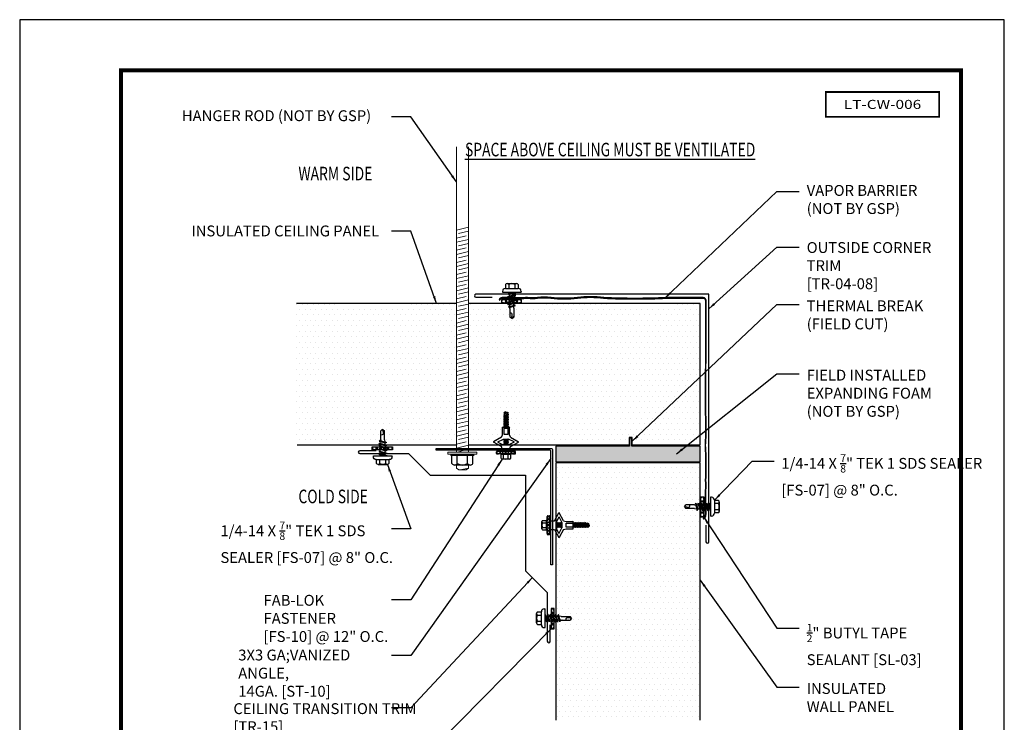
# Model space of a CAD drawing. Units: inches. Extents: x 0 to 88, y 0 to 44.
# Drawn here: x 0 to 34, y 19.7 to 44 of the extents above; entities that cross this region are included whole.
import ezdxf
from ezdxf.enums import TextEntityAlignment as Align

# ---------------------------------------------------------------- set-up
doc = ezdxf.new("R2010")
doc.units = ezdxf.units.IN
doc.header["$LTSCALE"] = 2
doc.header["$MEASUREMENT"] = 0
doc.layers.get('0').update_dxf_attribs({"linetype": 'CONTINUOUS'})
doc.layers.get('DEFPOINTS').update_dxf_attribs({"linetype": 'CONTINUOUS'})
doc.layers.add('_BYOTHERS', color=9, linetype='CONTINUOUS', lineweight=5)
for name, color, linetype in [('BORDERLINE', 2, 'CONTINUOUS'), ('BUTYL', 9, 'CONTINUOUS'), ('FASTENER', 9, 'CONTINUOUS'), ('hatch', 8, 'CONTINUOUS'), ('PANEL', 11, 'CONTINUOUS'), ('SEAL', 7, 'CONTINUOUS'), ('STLA', 12, 'CONTINUOUS'), ('T-BLK', 2, 'CONTINUOUS'), ('TEXT', 2, 'CONTINUOUS'), ('THERMAL', 9, 'CONTINUOUS'), ('TRIM', 6, 'CONTINUOUS')]:
    doc.layers.add(name, color=color, linetype=linetype)
doc.styles.add('ROMAND', font='romand', dxfattribs={"height": 0.075})
doc.styles.add('ROMANS', font='ROMANS.SHX', dxfattribs={"width": 0.75})
doc.styles.add('TEXT1', font='ROMANS', dxfattribs={"width": 0.75, "height": 0.375})
doc.dimstyles.new('PLAN', dxfattribs={"dimtxt": 0.09375, "dimasz": 0.0625, "dimexe": 0.0625, "dimexo": 0.125, "dimgap": 0.0625, "dimtad": 1, "dimdec": 4, "dimzin": 3, "dimdsep": 46, "dimlunit": 4, "dimtxsty": 'TEXT1', "dimblk": 'ARCHTICK', "dimcen": 0.0625, "dimclrd": 7, "dimclre": 7, "dimclrt": 256, "dimadec": 3, "dimazin": 0, "dimtfac": 0.666667, "dimtdec": 4, "dimtmove": 0, "dimatfit": 2, "dimfxl": 0, "dimtvp": 1, "dimfrac": 2, "dimtolj": 1, "dimtzin": 3, "dimarcsym": 0})

# ---------------------------------------------------------------- blocks, each defined once
blk = doc.blocks.new('A$C4D2917E5')
at = {"layer": 'BUTYL'}
blk.add_lwpolyline([(-0.346, 0.055), (0.352, 0.055), (0.352, -0.053), (-0.346, -0.053)], close=True, dxfattribs=at)
for centre in [(-0.255, 0.001), (-0.126, 0.001), (0.002, 0.001), (0.131, 0.001), (0.259, 0.001)]:
    blk.add_ellipse(centre, major_axis=(-0.088, 0), ratio=0.552935, dxfattribs=at)
blk = doc.blocks.new('MB_DW4')
at = {"layer": 'FASTENER'}
for p, q in [((-0.326, 0.071), (-0.326, 0.037)), ((-0.326, 0.037), (0.322, 0.037)), ((-0.226, 0.171), (0.214, 0.171)), ((-0.217, 0.305), (-0.217, 0.171)), ((-0.163, 0.337), (0.159, 0.337)), ((-0.141, -0.014), (0.037, 0.037)), ((-0.108, 0.305), (-0.108, 0.171)), ((-0.105, -0.034), (0.137, 0.035)), ((-0.088, 0.037), (-0.088, 0.001)), ((-0.088, 0.037), (0.085, 0.037)), ((0.085, 0.037), (0.134, 0.037)), ((0.085, 0.02), (0.085, -0.041)), ((0.105, 0.305), (0.105, 0.171)), ((0.137, 0.035), (0.134, 0.037)), ((0.214, 0.305), (0.214, 0.171)), ((0.322, 0.071), (0.322, 0.037)), ((-0.105, -0.034), (-0.141, -0.014)), ((-0.141, -0.105), (0.102, -0.036)), ((-0.105, -0.125), (-0.141, -0.105)), ((-0.141, -0.196), (0.102, -0.127)), ((-0.105, -0.216), (-0.141, -0.196)), ((-0.141, -0.287), (0.102, -0.217)), ((-0.105, -0.307), (-0.141, -0.287)), ((-0.141, -0.378), (0.102, -0.308)), ((-0.105, -0.125), (0.137, -0.056)), ((-0.105, -0.216), (0.137, -0.147)), ((-0.105, -0.307), (0.137, -0.238)), ((-0.105, -0.398), (0.137, -0.328)), ((-0.088, -0.029), (-0.088, -0.09)), ((-0.088, -0.12), (-0.088, -0.181)), ((-0.084, -0.27), (-0.088, -0.211)), ((-0.078, -0.36), (-0.082, -0.3)), ((0.077, -0.315), (0.082, -0.253)), ((0.084, -0.223), (0.085, -0.211)), ((0.085, -0.071), (0.085, -0.131)), ((0.085, -0.162), (0.085, -0.211)), ((0.137, -0.056), (0.102, -0.036)), ((0.137, -0.147), (0.102, -0.127)), ((0.137, -0.238), (0.102, -0.217)), ((0.137, -0.328), (0.102, -0.308)), ((-0.105, -0.398), (-0.141, -0.378)), ((-0.122, -0.463), (0.089, -0.403)), ((-0.086, -0.483), (-0.122, -0.463)), ((-0.086, -0.483), (0.124, -0.423)), ((-0.071, -0.449), (-0.075, -0.389)), ((-0.066, -0.516), (-0.069, -0.478)), ((-0.066, -0.516), (-0.066, -0.82)), ((0.063, -0.515), (0.068, -0.439)), ((0.063, -0.516), (0.063, -0.82)), ((0.071, -0.408), (0.075, -0.346)), ((0.124, -0.423), (0.089, -0.403)), ((-0.002, -0.866), (-0.066, -0.82)), ((-0.003, -0.854), (0.009, -0.714)), ((-0.002, -0.866), (0.063, -0.82))]:
    blk.add_line(p, q, dxfattribs=at)
for centre, radius, start, end in [((-0.226, 0.071), 0.1, 90, 180), ((-0.163, 0.274), 0.0628, 29.8754, 150.1246), ((-0.002, 0.141), 0.196, 56.9974, 123.0026), ((0.159, 0.274), 0.0628, 29.8754, 150.1246), ((0.222, 0.071), 0.1, 0, 90), ((-0.036, -0.723), 0.0461, 11.1445, 130.906), ((0.073, -0.516), 0.01, 175.9484, 180), ((0.039, -0.855), 0.0422, 55.4585, 194.8454)]:
    blk.add_arc(centre, radius, start, end, dxfattribs=at)
blk = doc.blocks.new('A$C4B910012')
at = {"layer": 'FASTENER'}
for p, q in [((0.127, 0.148), (0.279, 0.422)), ((0.448, 0.148), (0.294, 0.422)), ((-0.303, -0.129), (-0.303, 0.115)), ((-0.279, 0.156), (-0.145, 0.156)), ((-0.279, 0.073), (-0.145, 0.073)), ((-0.145, -0.181), (-0.145, 0.167)), ((-0.145, -0.17), (-0.145, 0.156)), ((-0.129, -0.181), (-0.129, 0.167)), ((-0.125, -0.294), (-0.125, 0.292)), ((-0.125, 0.292), (-0.043, 0.292)), ((-0.125, 0.097), (-0.043, 0.097)), ((-0.113, 0.319), (-0.054, 0.319)), ((-0.043, -0.294), (-0.043, 0.292)), ((-0.029, 0.139), (0.097, 0.139)), ((0.097, 0.139), (0.127, 0.148)), ((0.199, 0.108), (0.199, -0.121)), ((0.199, 0.048), (0.213, 0.048)), ((0.279, 0.273), (0.202, 0.115)), ((0.223, 0.082), (0.21, 0.059)), ((0.255, -0.096), (0.21, 0.059)), ((0.267, -0.073), (0.223, 0.082)), ((0.233, 0.048), (0.272, 0.048)), ((0.281, 0.082), (0.268, 0.059)), ((0.313, -0.096), (0.268, 0.059)), ((0.326, -0.073), (0.281, 0.082)), ((0.291, 0.048), (0.33, 0.048)), ((0.294, 0.273), (0.389, 0.084)), ((0.339, 0.082), (0.327, 0.059)), ((0.371, -0.096), (0.327, 0.059)), ((0.384, -0.073), (0.339, 0.082)), ((0.349, 0.048), (0.389, 0.048)), ((0.389, 0.084), (0.389, -0.098)), ((0.448, 0.148), (0.531, 0.117)), ((0.531, 0.117), (0.765, 0.117)), ((0.765, 0.117), (0.781, 0.126)), ((0.781, -0.14), (0.781, 0.126)), ((0.781, 0.048), (0.789, 0.048)), ((0.799, 0.082), (0.786, 0.059)), ((0.831, -0.096), (0.786, 0.059)), ((0.843, -0.073), (0.799, 0.082)), ((0.809, 0.048), (0.848, 0.048)), ((0.857, 0.082), (0.844, 0.059)), ((0.889, -0.096), (0.844, 0.059)), ((0.902, -0.073), (0.857, 0.082)), ((0.867, 0.048), (0.906, 0.048)), ((0.915, 0.082), (0.903, 0.059)), ((0.947, -0.096), (0.903, 0.059)), ((0.96, -0.073), (0.915, 0.082)), ((0.925, 0.048), (0.964, 0.048)), ((0.974, 0.082), (0.961, 0.059)), ((1.005, -0.096), (0.961, 0.059)), ((1.018, -0.073), (0.974, 0.082)), ((0.983, 0.048), (1.022, 0.048)), ((1.032, 0.082), (1.019, 0.059)), ((1.063, -0.096), (1.019, 0.059)), ((1.076, -0.073), (1.032, 0.082)), ((1.041, 0.048), (1.08, 0.048)), ((1.09, 0.082), (1.077, 0.059)), ((1.121, -0.096), (1.077, 0.059)), ((1.134, -0.073), (1.09, 0.082)), ((1.1, 0.048), (1.138, 0.048)), ((1.148, 0.082), (1.135, 0.059)), ((1.18, -0.096), (1.135, 0.059)), ((1.192, -0.073), (1.148, 0.082)), ((1.158, 0.048), (1.197, 0.048)), ((1.206, 0.082), (1.193, 0.059)), ((1.238, -0.096), (1.193, 0.059)), ((1.251, -0.073), (1.206, 0.082)), ((1.216, 0.048), (1.255, 0.048)), ((1.268, 0.071), (1.255, 0.048)), ((1.293, -0.085), (1.255, 0.048)), ((1.306, -0.062), (1.268, 0.071)), ((1.274, 0.048), (1.318, 0.048)), ((1.327, -0.007), (1.318, 0.048)), ((-0.279, -0.087), (-0.145, -0.087)), ((-0.279, -0.17), (-0.145, -0.17)), ((-0.125, -0.099), (-0.043, -0.099)), ((-0.125, -0.294), (-0.043, -0.294)), ((-0.112, -0.333), (-0.055, -0.333)), ((-0.029, -0.153), (0.097, -0.153)), ((0.097, -0.153), (0.127, -0.162)), ((0.127, -0.162), (0.279, -0.436)), ((0.209, -0.073), (0.199, -0.037)), ((0.209, -0.073), (0.199, -0.091)), ((0.279, -0.287), (0.202, -0.129)), ((0.206, -0.062), (0.245, -0.062)), ((0.267, -0.073), (0.255, -0.096)), ((0.264, -0.062), (0.303, -0.062)), ((0.294, -0.287), (0.389, -0.098)), ((0.448, -0.162), (0.294, -0.436)), ((0.326, -0.073), (0.313, -0.096)), ((0.322, -0.062), (0.361, -0.062)), ((0.384, -0.073), (0.371, -0.096)), ((0.381, -0.062), (0.389, -0.062)), ((0.448, -0.162), (0.531, -0.131)), ((0.531, -0.131), (0.765, -0.131)), ((0.765, -0.131), (0.781, -0.14)), ((0.781, -0.062), (0.821, -0.062)), ((0.843, -0.073), (0.831, -0.096)), ((0.84, -0.062), (0.879, -0.062)), ((0.902, -0.073), (0.889, -0.096)), ((0.898, -0.062), (0.937, -0.062)), ((0.96, -0.073), (0.947, -0.096)), ((0.957, -0.062), (0.995, -0.062)), ((1.018, -0.073), (1.005, -0.096)), ((1.015, -0.062), (1.054, -0.062)), ((1.076, -0.073), (1.063, -0.096)), ((1.073, -0.062), (1.112, -0.062)), ((1.134, -0.073), (1.121, -0.096)), ((1.131, -0.062), (1.17, -0.062)), ((1.192, -0.073), (1.18, -0.096)), ((1.189, -0.062), (1.228, -0.062)), ((1.251, -0.073), (1.238, -0.096)), ((1.247, -0.062), (1.286, -0.062)), ((1.306, -0.062), (1.293, -0.085)), ((1.306, -0.062), (1.318, -0.062)), ((1.327, -0.007), (1.318, -0.062))]:
    blk.add_line(p, q, dxfattribs=at)
at = {"layer": 'FASTENER', "const_width": 0.02}
blk.add_lwpolyline([(-0.029, -0.343), (-0.029, 0.329)], dxfattribs=at)
at = {"layer": 'FASTENER'}
blk.add_lwpolyline([(0.54, -0.072), (0.54, 0.058), (0.76, 0.058), (0.76, -0.072)], close=True, dxfattribs=at)
for centre, radius, start, end in [((0.286, 0.415), 0.0107, 45, 135), ((-0.256, 0.115), 0.0474, 119.8754, 240.1246), ((-0.155, -0.007), 0.148, 146.9974, 213.0026), ((-0.137, 0.167), 0.00805, 0, 180), ((-0.113, 0.309), 0.0107, 90, 175.718), ((-0.054, 0.309), 0.0107, 4.282, 90), ((0.21, 0.108), 0.0107, 135, 180), ((0.286, 0.266), 0.0107, 45, 135), ((-0.256, -0.129), 0.0474, 119.8754, 240.1246), ((-0.137, -0.181), 0.00805, 180, 0), ((-0.112, -0.323), 0.0107, 187.7129, 270), ((-0.055, -0.323), 0.0107, 270, 352.2871), ((0.21, -0.121), 0.0107, 180, 225), ((0.286, -0.279), 0.0107, 225, 315), ((0.286, -0.428), 0.0107, 225, 315)]:
    blk.add_arc(centre, radius, start, end, dxfattribs=at)
for centre, start_param, end_param in [((-0.084, 0.292), 1.394355, 4.88883), ((-0.084, -0.294), -1.882765, 1.882765)]:
    blk.add_ellipse(centre, major_axis=(0, 0.0977), ratio=0.419951, start_param=start_param, end_param=end_param, dxfattribs=at)
for centre in [(-0.084, 0.097), (-0.084, -0.099)]:
    blk.add_ellipse(centre, major_axis=(0, 0.0977), ratio=0.419951, dxfattribs=at)
blk = doc.blocks.new('A$C567A7BA9')
at = {"layer": '_BYOTHERS', "color": 7}
for p, q in [((-0.508, 0), (-0.508, 0.07)), ((-0.508, 0.07), (0.496, 0.07)), ((-0.508, 0), (0.496, 0)), ((0.496, 0), (0.496, 0.07))]:
    blk.add_line(p, q, dxfattribs=at)
blk = doc.blocks.new('A$C6ADD4F39')
at = {"layer": 'FASTENER'}
for p, q in [((0.383, -0.005), (-0.389, -0.005)), ((0.383, -0.041), (-0.389, -0.041)), ((-0.365, -0.32), (-0.365, -0.041)), ((0.358, -0.041), (-0.365, -0.041)), ((-0.182, -0.32), (-0.182, -0.041)), ((0.176, -0.32), (0.176, -0.041)), ((0.358, -0.32), (0.358, -0.041)), ((0.267, -0.373), (-0.273, -0.373))]:
    blk.add_line(p, q, dxfattribs=at)
for centre, radius, start, end in [((-0.389, -0.023), 0.0179, 90, 270), ((-0.273, -0.267), 0.105, 209.8754, 330.1246), ((-0.003, -0.044), 0.328, 236.9974, 303.0026), ((0.267, -0.267), 0.105, 209.8754, 330.1246), ((0.383, -0.023), 0.0179, 270, 90)]:
    blk.add_arc(centre, radius, start, end, dxfattribs=at)
blk = doc.blocks.new('_ArchTick')
at = {"color": 0, "const_width": 0.15}
blk.add_lwpolyline([(-0.5, -0.5), (0.5, 0.5)], dxfattribs=at)
blk = doc.blocks.new('A$C71D95179')
at = {"layer": 'BORDERLINE', "const_width": 0.14}
blk.add_lwpolyline([(-16.67, -25.629), (12.33, -25.629), (12.33, 15.371), (-16.67, 15.371)], close=True, dxfattribs=at)
at = {"layer": 'TEXT', "const_width": 0.0625}
blk.add_lwpolyline([(7.669, 13.76), (11.58, 13.76), (11.58, 14.621), (7.669, 14.621)], close=True, dxfattribs=at)
at = {"layer": 'T-BLK', "color": 6, "style": 'ROMAND', "width": 1.25}
for tag, height, p in [('DWGNO', 0.312, (9.624, 14.191)), ('TITLE', 0.625, (2.086, -18.084))]:
    blk.add_attdef(tag, text='', height=height, dxfattribs=at).set_placement(p, align=Align.MIDDLE_CENTER)
at = {"layer": 'T-BLK', "style": 'ROMANS', "width": 0.75}
for tag, p in [('APPLICATION', (-4.744, -19.72)), ('NOTES', (3.746, -19.72)), ('REV_MARK', (3.746, -20.858)), ('REV_DATE', (7.872, -20.858)), ('DRAFTSPERS', (-5.699, -21.997)), ('DRAW_DATE', (3.103, -21.997)), ('RELEASE_DATE', (3.103, -23.135))]:
    blk.add_attdef(tag, p, '', height=0.312, dxfattribs=at)
at = {"layer": 'TEXT', "style": 'TEXT1', "width": 0.75}
for tag, p in [('SCALE', (-5.7, -20.857)), ('CHECKER', (-5.7, -23.133))]:
    blk.add_attdef(tag, p, '', height=0.312, dxfattribs=at)

msp = doc.modelspace()

# ---------------------------------------------------------------- hatches: boundary and pattern name
at = {"layer": 'hatch'}
h = msp.add_hatch(dxfattribs=at)
h.set_pattern_fill('DOTS', color=256, scale=3, style=0)
h.set_pattern_definition([(0, (-217.86247, -1.07052), (0.09375, 0.1875), [0, -0.1875])])
h.paths.add_polyline_path([(15.08, 34.206), (13.386, 34.206), (13.277, 34.109), (11.052, 34.109), (10.943, 34.206), (9.572, 34.206), (9.572, 29.317), (10.578, 29.317), (10.687, 29.221), (12.911, 29.221), (13.02, 29.317), (15.08, 29.317)])
h.paths.add_polyline_path([(23.5, 34.206), (22.719, 34.206), (22.61, 34.109), (20.386, 34.109), (20.277, 34.206), (18.052, 34.206), (17.943, 34.109), (17.069, 34.109), (17.067, 34.084), (16.925, 34.044), (16.921, 34.103), (16.891, 34.095), (16.865, 34.109), (15.719, 34.109), (15.61, 34.206), (15.498, 34.206), (15.498, 29.221), (16.643, 29.221), (16.638, 29.24), (16.368, 29.389, -0.792929), (16.368, 29.409), (16.638, 29.561), (16.668, 29.644), (16.668, 29.877), (16.659, 29.894), (16.734, 29.894), (16.703, 29.912), (16.737, 29.921), (16.737, 29.96), (16.726, 29.957), (16.703, 29.97), (16.737, 29.98), (16.737, 30.018), (16.726, 30.015), (16.703, 30.028), (16.737, 30.038), (16.737, 30.077), (16.726, 30.073), (16.703, 30.086), (16.737, 30.096), (16.737, 30.135), (16.726, 30.132), (16.703, 30.144), (16.737, 30.154), (16.737, 30.193), (16.726, 30.19), (16.703, 30.203), (16.737, 30.212), (16.737, 30.251), (16.726, 30.248), (16.703, 30.261), (16.737, 30.27), (16.737, 30.309), (16.726, 30.306), (16.703, 30.319), (16.737, 30.329), (16.737, 30.367), (16.714, 30.38), (16.737, 30.387), (16.737, 30.431), (16.792, 30.44), (16.847, 30.431), (16.847, 30.418), (16.87, 30.406), (16.847, 30.399), (16.847, 30.36), (16.858, 30.363), (16.881, 30.35), (16.847, 30.341), (16.847, 30.302), (16.858, 30.305), (16.881, 30.292), (16.847, 30.283), (16.847, 30.244), (16.858, 30.247), (16.881, 30.234), (16.847, 30.224), (16.847, 30.186), (16.858, 30.189), (16.881, 30.176), (16.847, 30.166), (16.847, 30.127), (16.858, 30.131), (16.881, 30.118), (16.847, 30.108), (16.847, 30.069), (16.858, 30.072), (16.881, 30.06), (16.847, 30.05), (16.847, 30.011), (16.858, 30.014), (16.881, 30.001), (16.847, 29.992), (16.847, 29.953), (16.858, 29.956), (16.881, 29.943), (16.847, 29.934), (16.847, 29.894), (16.925, 29.894), (16.916, 29.877), (16.916, 29.644), (16.947, 29.561), (17.216, 29.409, -0.792929), (17.216, 29.389), (16.947, 29.24), (16.941, 29.221), (17.578, 29.221), (17.687, 29.317), (19.484, 29.317), (19.911, 29.317), (20.02, 29.221), (21.044, 29.221), (21.044, 29.479), (21.154, 29.479), (21.154, 29.221), (22.245, 29.221), (22.354, 29.317), (23.5, 29.317)])
h.paths.add_polyline_path([(17.065, 34.053), (16.927, 34.014), (16.93, 33.977), (16.93, 33.805, -0.575963), (17.005, 33.779), (16.994, 33.644, -0.553716), (17.059, 33.672), (17.059, 33.977)], flags=16)
h = msp.add_hatch(dxfattribs=at)
h.set_pattern_fill('GRAVEL', color=256, scale=0.2, style=0)
h.set_pattern_definition([(228.0128, (-215.67107, -0.870522), (-1.5999996464, -1.8000002683), [0.0269072, -2.6638176]), (184.9697, (-215.6890696, -0.890522), (2.4000002103, 0.1999982614), [0.0461736, -4.571185]), (132.5104, (-215.73507, -0.894522), (1.9999981437, -2.2000017348), [0.0325576, -3.2232064]), (267.2737, (-215.81307, -0.944522), (0.19999920355, 4.000000059), [0.0420476, -4.1627116]), (292.8337, (-215.81507, -0.986522), (-1.0000019811, 2.39999928236), [0.041231, -4.0818746]), (357.2737, (-215.79907, -1.024522), (-4.000000059, 0.19999920355), [0.0420476, -4.1627116]), (37.6942, (-215.7570696, -1.026522), (-2.60000146912, -1.99999808103), [0.0556058, -5.5049698]), (72.2553, (-215.7130696, -0.992522), (1.40000215254, 4.39999924625), [0.0524976, -5.1972642]), (121.4296, (-215.69707, -0.942522), (-1.60000164684, 2.5999990073), [0.04219, -4.1768146]), (175.2364, (-215.71907, -0.906522), (2.2000001893, -0.1999983065), [0.0481664, -2.3601526]), (222.3974, (-215.7670696, -0.902522), (-2.40000147021, -2.1999984164), [0.0622896, -6.166675]), (138.8141, (-215.61507, -0.946522), (-1.4000005894, 1.1999994627), [0.0212602, -2.1047688]), (171.4692, (-215.63107, -0.932522), (2.59999965696, -0.400001582), [0.0404474, -4.0043022]), (225, (-215.67107, -0.92652), (-2e-17, -0.20000006), [0.0282842, -0.2545584]), (203.1986, (-215.68507, -0.902522), (0.999999946, 0.400000265), [0.0152316, -1.507923]), (291.8014, (-215.69907, -0.90852), (-0.199999982, 0.6000000546), [0.0215406, -1.0554924]), (30.9638, (-215.69107, -0.928522), (0.5999996045, 0.4000004967), [0.0349858, -1.1312046]), (161.5651, (-215.66107, -0.91052), (0.400000087, -0.19999968), [0.0252982, -0.6071574]), (16.3895, (-215.81507, -0.908522), (2.0000004397, 0.59999854196), [0.03544, -3.508569]), (70.3462, (-215.78107, -0.898522), (-0.7999990495, -2.2000004271), [0.0297322, -2.9434816]), (293.1986, (-215.66107, -0.870522), (-0.400000265, 0.999999946), [0.030463, -1.4926916]), (343.6105, (-215.64907, -0.898522), (-2.0000004397, 0.59999854196), [0.03544, -3.508569]), (339.444, (-215.81507, -1.032522), (-1.000000369, 0.3999991993), [0.034176, -1.6746248]), (294.7751, (-215.78307, -1.044522), (-0.99999843785, 2.2000006844), [0.0286356, -2.8349286]), (66.8014, (-215.65907, -1.070522), (0.400000265, 0.999999946), [0.030463, -1.4926916]), (17.354, (-215.64707, -1.042522), (-2.6000004038, -0.79999890045), [0.0335262, -3.3190848]), (69.444, (-215.75707, -1.070522), (-0.3999991993, -1.000000369), [0.017088, -1.6917128]), (101.3099, (-215.67107, -1.07052), (-0.1999995264, 0.8000001504), [0.010198, -1.0096058]), (165.9638, (-215.67307, -1.06052), (0.600000109, -0.199999611), [0.041231, -0.78339]), (186.009, (-215.71307, -1.050522), (1.9999999502, 0.1999998635), [0.03821, -3.7827846]), (303.6901, (-215.69107, -0.94652), (-0.200000267, 0.399999912), [0.0288444, -0.6922658]), (353.1572, (-215.6750696, -0.970522), (3.3999998731, -0.40000159958), [0.0503588, -4.9855126]), (60.9454, (-215.62507, -0.976522), (-0.8000000054, -1.4000000769), [0.0205912, -2.0385348]), (90, (-215.61507, -0.95852), (-0.2, 0.2), [0.012, -0.188]), (120.2564, (-215.71707, -1.044522), (0.7999989774, -1.4000004912), [0.0277848, -2.750704]), (48.0128, (-215.73107, -1.020522), (1.5999996464, 1.8000002683), [0.0538144, -2.6369104]), (0, (-215.69507, -0.98052), (0.2, 0.2), [0.052, -0.148]), (325.3048, (-215.64307, -0.980522), (-1.9999988518, 1.4000017219), [0.0316228, -3.1306548]), (254.0546, (-215.61707, -0.998522), (-0.199999978, -0.8000000253), [0.0291204, -1.4269016]), (207.646, (-215.6250696, -1.026522), (-3.79999916144, -2.00000154263), [0.047413, -4.6938948]), (175.4261, (-215.6670696, -1.048522), (-2.60000011166, 0.19999896023), [0.0501598, -4.9658148])])
h.paths.add_polyline_path([(23.502, 29.281), (21.14, 29.281), (21.14, 29.552), (21.058, 29.552), (21.058, 29.281), (18.516, 29.281), (18.516, 28.736), (23.502, 28.736)])
h = msp.add_hatch(dxfattribs=at)
h.set_pattern_fill('DOTS', color=256, scale=3, style=0)
h.set_pattern_definition([(0, (-215.81507, -1.07052), (0.09375, 0.1875), [0, -0.1875])])
edge = h.paths.add_edge_path()
edge.add_line((18.515, 19.815), (23.5, 19.815))
edge.add_line((23.5, 19.815), (23.5, 26.827))
edge.add_line((23.5, 26.827), (23.493, 26.827))
edge.add_line((23.493, 26.827), (23.493, 27.104))
edge.add_line((23.493, 27.104), (23.448, 27.107))
edge.add_line((23.448, 27.107), (23.455, 27.082))
edge.add_line((23.455, 27.082), (23.435, 27.047))
edge.add_line((23.435, 27.047), (23.417, 27.109))
edge.add_line((23.417, 27.109), (23.355, 27.113))
edge.add_line((23.355, 27.113), (23.36, 27.095))
edge.add_line((23.36, 27.095), (23.34, 27.06))
edge.add_line((23.34, 27.06), (23.324, 27.116))
edge.add_line((23.324, 27.116), (23.248, 27.121))
edge.add_arc((23.247, 27.111), 0.01, 85.9484, 90)
edge.add_line((23.247, 27.121), (22.943, 27.121))
edge.add_line((22.943, 27.121), (22.898, 27.186))
edge.add_line((22.898, 27.186), (22.943, 27.25))
edge.add_line((22.943, 27.25), (23.248, 27.25))
edge.add_line((23.248, 27.25), (23.285, 27.253))
edge.add_line((23.285, 27.253), (23.28, 27.27))
edge.add_line((23.28, 27.27), (23.3, 27.306))
edge.add_line((23.3, 27.306), (23.314, 27.255))
edge.add_line((23.314, 27.255), (23.374, 27.259))
edge.add_line((23.374, 27.259), (23.365, 27.289))
edge.add_line((23.365, 27.289), (23.385, 27.325))
edge.add_line((23.385, 27.325), (23.404, 27.261))
edge.add_line((23.404, 27.261), (23.463, 27.266))
edge.add_line((23.463, 27.266), (23.456, 27.289))
edge.add_line((23.456, 27.289), (23.476, 27.325))
edge.add_line((23.476, 27.325), (23.493, 27.268))
edge.add_line((23.493, 27.268), (23.493, 27.526))
edge.add_line((23.493, 27.526), (23.5, 27.526))
edge.add_line((23.5, 27.526), (23.5, 28.703))
edge.add_line((23.5, 28.703), (18.515, 28.703))
edge.add_line((18.515, 28.703), (18.515, 26.721))
edge.add_line((18.515, 26.721), (18.653, 26.972))
edge.add_arc((18.664, 26.97), 0.0107, 13.633, 167.2807, ccw=False)
edge.add_line((18.674, 26.972), (18.826, 26.703))
edge.add_line((18.826, 26.703), (18.909, 26.673))
edge.add_line((18.909, 26.673), (19.142, 26.673))
edge.add_line((19.142, 26.673), (19.159, 26.681))
edge.add_line((19.159, 26.681), (19.159, 26.606))
edge.add_line((19.159, 26.606), (19.177, 26.637))
edge.add_line((19.177, 26.637), (19.186, 26.604))
edge.add_line((19.186, 26.604), (19.225, 26.604))
edge.add_line((19.225, 26.604), (19.222, 26.615))
edge.add_line((19.222, 26.615), (19.235, 26.637))
edge.add_line((19.235, 26.637), (19.245, 26.604))
edge.add_line((19.245, 26.604), (19.283, 26.604))
edge.add_line((19.283, 26.604), (19.28, 26.615))
edge.add_line((19.28, 26.615), (19.293, 26.637))
edge.add_line((19.293, 26.637), (19.303, 26.604))
edge.add_line((19.303, 26.604), (19.342, 26.604))
edge.add_line((19.342, 26.604), (19.338, 26.615))
edge.add_line((19.338, 26.615), (19.351, 26.637))
edge.add_line((19.351, 26.637), (19.361, 26.604))
edge.add_line((19.361, 26.604), (19.4, 26.604))
edge.add_line((19.4, 26.604), (19.397, 26.615))
edge.add_line((19.397, 26.615), (19.409, 26.637))
edge.add_line((19.409, 26.637), (19.419, 26.604))
edge.add_line((19.419, 26.604), (19.458, 26.604))
edge.add_line((19.458, 26.604), (19.455, 26.615))
edge.add_line((19.455, 26.615), (19.468, 26.637))
edge.add_line((19.468, 26.637), (19.477, 26.604))
edge.add_line((19.477, 26.604), (19.516, 26.604))
edge.add_line((19.516, 26.604), (19.513, 26.615))
edge.add_line((19.513, 26.615), (19.526, 26.637))
edge.add_line((19.526, 26.637), (19.535, 26.604))
edge.add_line((19.535, 26.604), (19.574, 26.604))
edge.add_line((19.574, 26.604), (19.571, 26.615))
edge.add_line((19.571, 26.615), (19.584, 26.637))
edge.add_line((19.584, 26.637), (19.594, 26.604))
edge.add_line((19.594, 26.604), (19.632, 26.604))
edge.add_line((19.632, 26.604), (19.645, 26.626))
edge.add_line((19.645, 26.626), (19.652, 26.604))
edge.add_line((19.652, 26.604), (19.696, 26.604))
edge.add_line((19.696, 26.604), (19.705, 26.548))
edge.add_line((19.705, 26.548), (19.696, 26.493))
edge.add_line((19.696, 26.493), (19.683, 26.493))
edge.add_line((19.683, 26.493), (19.67, 26.47))
edge.add_line((19.67, 26.47), (19.664, 26.493))
edge.add_line((19.664, 26.493), (19.625, 26.493))
edge.add_line((19.625, 26.493), (19.628, 26.482))
edge.add_line((19.628, 26.482), (19.615, 26.459))
edge.add_line((19.615, 26.459), (19.606, 26.493))
edge.add_line((19.606, 26.493), (19.567, 26.493))
edge.add_line((19.567, 26.493), (19.57, 26.482))
edge.add_line((19.57, 26.482), (19.557, 26.459))
edge.add_line((19.557, 26.459), (19.548, 26.493))
edge.add_line((19.548, 26.493), (19.509, 26.493))
edge.add_line((19.509, 26.493), (19.512, 26.482))
edge.add_line((19.512, 26.482), (19.499, 26.459))
edge.add_line((19.499, 26.459), (19.489, 26.493))
edge.add_line((19.489, 26.493), (19.451, 26.493))
edge.add_line((19.451, 26.493), (19.454, 26.482))
edge.add_line((19.454, 26.482), (19.441, 26.459))
edge.add_line((19.441, 26.459), (19.431, 26.493))
edge.add_line((19.431, 26.493), (19.392, 26.493))
edge.add_line((19.392, 26.493), (19.396, 26.482))
edge.add_line((19.396, 26.482), (19.383, 26.459))
edge.add_line((19.383, 26.459), (19.373, 26.493))
edge.add_line((19.373, 26.493), (19.334, 26.493))
edge.add_line((19.334, 26.493), (19.337, 26.482))
edge.add_line((19.337, 26.482), (19.325, 26.459))
edge.add_line((19.325, 26.459), (19.315, 26.493))
edge.add_line((19.315, 26.493), (19.276, 26.493))
edge.add_line((19.276, 26.493), (19.279, 26.482))
edge.add_line((19.279, 26.482), (19.266, 26.459))
edge.add_line((19.266, 26.459), (19.257, 26.493))
edge.add_line((19.257, 26.493), (19.218, 26.493))
edge.add_line((19.218, 26.493), (19.221, 26.482))
edge.add_line((19.221, 26.482), (19.208, 26.459))
edge.add_line((19.208, 26.459), (19.199, 26.493))
edge.add_line((19.199, 26.493), (19.159, 26.493))
edge.add_line((19.159, 26.493), (19.159, 26.415))
edge.add_line((19.159, 26.415), (19.142, 26.424))
edge.add_line((19.142, 26.424), (18.909, 26.424))
edge.add_line((18.909, 26.424), (18.826, 26.394))
edge.add_line((18.826, 26.394), (18.674, 26.124))
edge.add_arc((18.664, 26.127), 0.0107, 192.7193, 346.367, ccw=False)
edge.add_line((18.653, 26.124), (18.515, 26.376))
edge.add_line((18.515, 26.376), (18.515, 19.815))

# ---------------------------------------------------------------- linework, layer by layer
at = {"layer": '_BYOTHERS', "color": 7}
for p, q in [((15.08, 29.074), (15.08, 39.614)), ((15.498, 29.074), (15.498, 39.609)), ((15.08, 28.623), (15.08, 28.511)), ((15.08, 28.511), (15.163, 28.464)), ((15.163, 28.464), (15.414, 28.464)), ((15.498, 28.511), (15.214, 28.464)), ((15.498, 28.511), (15.414, 28.464))]:
    msp.add_line(p, q, dxfattribs=at)
at = {"layer": '_BYOTHERS'}
for p, q in [((15.08, 36.735), (15.498, 36.833)), ((15.08, 36.456), (15.421, 36.536)), ((15.08, 36.317), (15.498, 36.415)), ((15.156, 36.613), (15.498, 36.694)), ((15.08, 36.038), (15.421, 36.118)), ((15.156, 36.195), (15.498, 36.276)), ((15.08, 35.898), (15.498, 35.997)), ((15.156, 35.777), (15.498, 35.857)), ((15.08, 35.619), (15.421, 35.7)), ((15.08, 35.48), (15.498, 35.579)), ((15.156, 35.359), (15.498, 35.439)), ((15.08, 35.201), (15.421, 35.282)), ((15.08, 35.062), (15.498, 35.16)), ((15.156, 34.94), (15.498, 35.021)), ((15.08, 34.783), (15.421, 34.863)), ((15.08, 34.643), (15.498, 34.742)), ((15.08, 34.365), (15.421, 34.445)), ((15.156, 34.522), (15.498, 34.603)), ((15.08, 34.225), (15.498, 34.324)), ((15.08, 33.946), (15.421, 34.027)), ((15.156, 34.104), (15.498, 34.184)), ((15.08, 33.807), (15.498, 33.906)), ((15.156, 33.686), (15.498, 33.766)), ((15.08, 33.528), (15.421, 33.609)), ((15.08, 33.389), (15.498, 33.487)), ((15.156, 33.267), (15.498, 33.348)), ((15.08, 33.11), (15.421, 33.19)), ((15.08, 32.97), (15.498, 33.069)), ((15.08, 32.692), (15.421, 32.772)), ((15.08, 32.552), (15.498, 32.651)), ((15.156, 32.849), (15.498, 32.93)), ((15.08, 32.273), (15.421, 32.354)), ((15.156, 32.431), (15.498, 32.511)), ((15.08, 32.134), (15.498, 32.232)), ((15.156, 32.013), (15.498, 32.093)), ((15.08, 31.855), (15.421, 31.936)), ((15.08, 31.716), (15.498, 31.814)), ((15.156, 31.594), (15.498, 31.675)), ((15.08, 31.437), (15.421, 31.517)), ((15.08, 31.297), (15.498, 31.396)), ((15.08, 31.019), (15.421, 31.099)), ((15.08, 30.879), (15.498, 30.978)), ((15.156, 31.176), (15.498, 31.257)), ((15.08, 30.6), (15.421, 30.681)), ((15.156, 30.758), (15.498, 30.838)), ((15.08, 30.461), (15.498, 30.559)), ((15.08, 30.182), (15.421, 30.263)), ((15.156, 30.34), (15.498, 30.42)), ((15.08, 30.043), (15.498, 30.141)), ((15.156, 29.921), (15.498, 30.002)), ((15.08, 29.764), (15.421, 29.844)), ((15.08, 29.624), (15.498, 29.723)), ((15.156, 29.503), (15.498, 29.583)), ((15.08, 29.346), (15.421, 29.426)), ((15.08, 29.206), (15.498, 29.305)), ((15.156, 29.085), (15.317, 29.123)), ((15.498, 28.623), (15.498, 28.511))]:
    msp.add_line(p, q, dxfattribs=at)
at = {"layer": 'DEFPOINTS'}
msp.add_lwpolyline([(0, 0), (34, 0), (34, 44), (0, 44)], close=True, dxfattribs=at)
at = {"layer": 'FASTENER'}
for points in [[(18.516, 29.281), (18.516, 28.736), (23.502, 28.736), (23.502, 29.281), (21.14, 29.281)], [(21.058, 29.281), (18.516, 29.281)], [(21.14, 29.281), (21.14, 29.552), (21.058, 29.552), (21.058, 29.281)]]:
    msp.add_lwpolyline(points, dxfattribs=at)
at = {"layer": 'PANEL'}
for points in [[(15.08, 34.206), (9.556, 34.206)], [(21.154, 29.317), (23.5, 29.317), (23.5, 34.206), (15.498, 34.206)], [(9.583, 29.317), (15.08, 29.317)], [(15.498, 29.317), (21.044, 29.317)], [(21.154, 29.317), (21.154, 29.575), (21.044, 29.575), (21.044, 29.317)], [(23.5, 19.815), (23.5, 28.703), (18.515, 28.703), (18.515, 19.815)]]:
    msp.add_lwpolyline(points, dxfattribs=at)
for points in [[(9.64, 34.206), (9.64, 34.206)], [(22.354, 29.317), (22.354, 29.317)], [(22.354, 29.282), (22.354, 29.282)]]:
    msp.add_lwpolyline(points, close=True, dxfattribs=at)
at = {"layer": 'STLA'}
msp.add_lwpolyline([(18.338, 25.18), (18.338, 29.105, 0.414214), (18.307, 29.136), (14.383, 29.136), (14.383, 29.199), (18.338, 29.199, -0.414214), (18.401, 29.136), (18.401, 25.18)], format="xyb", close=True, dxfattribs=at)
at = {"layer": 'THERMAL'}
msp.add_lwpolyline([(23.619, 26.77, 0.246866), (23.697, 26.87, 0.020925), (23.697, 27.209, -0.020879), (23.697, 27.747, 0.020851), (23.697, 28.091, 0.009322), (23.697, 29.133, -0.056743), (23.697, 29.469, 0.020879), (23.697, 30.376, -0.008417), (23.697, 31.712, 0.002208), (23.702, 34.304, 0.010178), (23.702, 34.304, 0.362158), (23.605, 34.411, 0.004728), (22.333, 34.406, -0.024632), (20.169, 34.406, 0.067998), (19.259, 34.406, -0.054846), (18.348, 34.406, 0.071381), (17.88, 34.406, -0.038561), (17.538, 34.406, -0.020905), (17, 34.406, 0.020847), (16.662, 34.406, 0.372273), (16.56, 34.326), (16.581, 34.322, -0.37576), (16.662, 34.384, -0.020914), (16.999, 34.384, 0.020854), (17.538, 34.384, 0.038495), (17.883, 34.384, -0.071549), (18.346, 34.384, 0.054885), (19.262, 34.384, -0.067969), (20.165, 34.384, 0.024707), (22.335, 34.384, -0.00473), (23.603, 34.389, -0.357032), (23.68, 34.303, -0.002208), (23.675, 31.713, 0.008424), (23.675, 30.376, -0.020879), (23.675, 29.47, 0.056547), (23.675, 29.132, -0.00933), (23.675, 28.091, -0.020907), (23.675, 27.748, 0.020879), (23.675, 27.208, -0.020831), (23.675, 26.873, -0.243628), (23.61, 26.79, 1)], format="xyb", close=True, dxfattribs=at)
at = {"layer": 'TRIM'}
for points in [[(23.696, 26.544), (23.696, 25.977, 1), (23.796, 25.977), (23.796, 34.52), (15.753, 34.52, 1), (15.753, 34.42), (16.32, 34.42)], [(12.309, 29.117), (11.742, 29.117, 1), (11.742, 29.017), (13.429, 29.017), (13.429, 29.017), (14.177, 28.269), (17.471, 28.269), (17.471, 24.975), (18.219, 24.227), (18.219, 24.227), (18.219, 22.54, 1), (18.319, 22.54), (18.319, 23.107)]]:
    msp.add_lwpolyline(points, format="xyb", dxfattribs=at)

# ---------------------------------------------------------------- block references
at = {"layer": 'BUTYL', "xscale": -1}
msp.add_blockref('A$C4D2917E5', (16.984, 34.277), dxfattribs=at)
at = {"layer": 'BUTYL'}
for p, rotation in [((12.527, 29.204), 180), ((23.57, 27.179), 270)]:
    msp.add_blockref('A$C4D2917E5', p, dxfattribs=dict(at, rotation=rotation))
at = {"layer": 'BUTYL', "xscale": -1, "rotation": 89.99999999967571}
msp.add_blockref('A$C4D2917E5', (18.406, 23.325), dxfattribs=at)
at = {"layer": 'FASTENER'}
msp.add_blockref('MB_DW4', (16.996, 34.55), dxfattribs=at)
at = {"layer": 'FASTENER', "xscale": -1, "rotation": 180}
msp.add_blockref('MB_DW4', (12.539, 28.983), dxfattribs=at)
at = {"layer": 'FASTENER'}
for p, rotation in [((23.821, 27.184), 270), ((18.185, 23.337), 89.99999999967571)]:
    msp.add_blockref('MB_DW4', p, dxfattribs=dict(at, rotation=rotation))
at = {"layer": 'SEAL'}
ref = msp.add_blockref('A$C71D95179', (20.17, 26.884), dxfattribs=at)
ref.add_attrib('DWGNO', 'LT-CW-006', dxfattribs={"layer": 'T-BLK', "color": 6, "height": 0.3125, "style": 'ROMAND', "width": 1.25}).set_placement((29.794, 41.075), align=Align.MIDDLE_CENTER)
at = {"layer": 'TEXT', "rotation": 90.00000000185057}
msp.add_blockref('A$C4B910012', (16.785, 29.134), dxfattribs=at)
at = {"layer": 'TEXT'}
for name, p in [('A$C567A7BA9', (15.295, 29.004)), ('A$C6ADD4F39', (15.292, 28.996)), ('A$C4B910012', (18.336, 26.555))]:
    msp.add_blockref(name, p, dxfattribs=at)

# ---------------------------------------------------------------- texts
at = {"layer": 'TEXT', "style": 'TEXT1', "width": 0.75}
for s, p in [('%%UWARM SIDE', (9.625, 38.453)), ('%%UCOLD SIDE', (9.625, 27.305))]:
    msp.add_text(s, height=0.46875, dxfattribs=at).set_placement(p)
at = {"layer": 'TEXT', "attachment_point": 1, "style": 'TEXT1'}
for s, width, insert, char_height in [('\\A1;{\\W3.683; }HANGER ROD (NOT BY GSP)', 7.4347, (5.178, 40.872), 0.375), ('{\\W3.4474;\\L \\W0.75;SPACE ABOVE CEILING MUST BE VENTILATED}', 15.08461, (14.883, 39.751), 0.46875), ('VAPOR BARRIER\\P(NOT BY GSP)', 5.20796, (27.176, 38.292), 0.375), ('\\A1;{\\W5.07585; }INSULATED CEILING PANEL', 7.4347, (5.347, 36.894), 0.375), ('OUTSIDE CORNER TRIM\\P[TR-04-08]', 5.20796, (27.176, 36.321), 0.375), ('THERMAL BREAK\\P(FIELD CUT)', 5.20796, (27.176, 34.309), 0.375), ('FIELD INSTALLED EXPANDING FOAM\\P(NOT BY GSP)', 5.20796, (27.176, 31.916), 0.375), ('\\A1;1/4-14 X {\\H0.7x;\\S7/8;}" TEK 1 SDS SEALER [FS-07] @ 8" O.C.', 7.4347, (26.299, 28.996), 0.375), ('\\A1;1/4-14 X {\\H0.7x;\\S7/8;}" TEK 1 SDS SEALER [FS-07] @ 8" O.C.', 6.22405, (6.932, 26.669), 0.375), ('\\A1;FAB-LOK FASTENER\\P[FS-10] @ 12" O.C.', 4.59259, (8.42, 24.142), 0.375), ('\\A1;{\\H0.7x;\\S1/2;}" BUTYL TAPE SEALANT [SL-03]', 5.20796, (27.176, 23.141), 0.375), ('\\A1;3X3 GA;VANIZED ANGLE,\\P14GA. [ST-10]', 5.13793, (7.547, 22.252), 0.375), ('\\A1;{\\H1x;INSULATED\\PWALL PANEL}', 5.20796, (27.176, 21.096), 0.375), ('\\A1;CEILING TRANSITION TRIM\\P[TR-15]', 7.4347, (7.379, 20.401), 0.375)]:
    msp.add_mtext_dynamic_manual_height_columns(s, width=width, gutter_width=1.875, heights=[0], dxfattribs=dict(at, insert=insert, char_height=char_height))

# ---------------------------------------------------------------- leaders
at = {"layer": 'TEXT'}
for points in [[(15.08, 38.4), (13.504, 40.651), (12.838, 40.651)], [(22.274, 34.381), (26.15, 38.074), (26.917, 38.074)], [(14.392, 34.206), (13.504, 36.702), (12.838, 36.702)], [(23.796, 34.016), (26.15, 36.146), (26.917, 36.146)], [(21.154, 29.446), (26.15, 34.163), (26.917, 34.163)], [(22.678, 29.008), (26.15, 31.77), (26.917, 31.77)], [(12.698, 28.646), (13.504, 26.42), (12.838, 26.42)], [(18.338, 28.846), (13.504, 22.054), (12.838, 22.054)], [(16.663, 28.831), (13.504, 23.97), (12.838, 23.97)], [(23.992, 27.41), (25.289, 28.753), (26.056, 28.753)], [(23.62, 26.827), (26.15, 22.995), (26.917, 22.995)], [(17.706, 24.74), (13.504, 20.239), (12.838, 20.239)], [(23.5, 24.649), (26.15, 20.95), (26.917, 20.95)], [(18.35, 22.972), (13.531, 18.087), (12.764, 18.087)]]:
    msp.add_leader(points, dimstyle='PLAN', override={"dimscale": 4}, dxfattribs=at)

doc.saveas('drawing.dxf')
